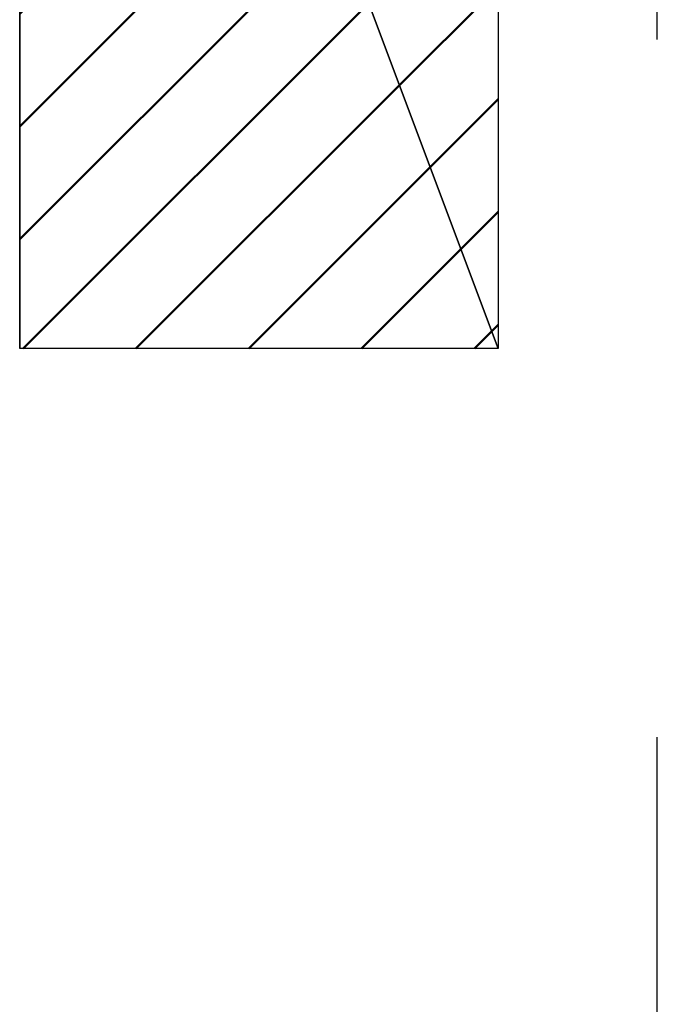
# Model space of a CAD drawing. Units: millimetres. Extents: x 47 to 864, y 2 to 585.
# Drawn here: x 225 to 227, y 492 to 495 of the extents above; entities that cross this region are included whole.
import ezdxf

# ---------------------------------------------------------------- set-up
doc = ezdxf.new("R2010")
doc.units = ezdxf.units.MM
doc.header["$LTSCALE"] = 0.344608
doc.linetypes.add('CENTER', pattern=[50.8, 31.75, -6.35, 6.35, -6.35])
for name, color, linetype in [('NoLayerName_009', 7, 'Continuous'), ('NoLayerName_013', 7, 'Continuous'), ('NoLayerName_015', 7, 'Continuous')]:
    doc.layers.add(name, color=color, linetype=linetype)

msp = doc.modelspace()

# ---------------------------------------------------------------- hatches: boundary and pattern name
at = {"layer": 'NoLayerName_009', "linetype": 'Continuous', "lineweight": 50}
h = msp.add_hatch(dxfattribs=at)
h.set_pattern_fill('ANSI31', color=1, scale=0.07875)
h.paths.add_polyline_path([(225.3212, 498.0662), (226.8212, 494.0662), (226.8212, 498.0662)])
h = msp.add_hatch(dxfattribs=at)
h.set_pattern_fill('ANSI31', color=1, scale=0.07875)
h.paths.add_polyline_path([(225.3212, 498.0662), (225.3212, 494.0662), (226.8212, 494.0662)])

# ---------------------------------------------------------------- linework, layer by layer
at = {"layer": 'NoLayerName_009', "color": 1, "linetype": 'Continuous', "lineweight": 25}
for p, q in [((226.8212, 494.0662), (225.3212, 498.0662)), ((225.3212, 498.0662), (226.8212, 494.0662)), ((225.3212, 494.0662), (225.3212, 498.0662)), ((226.8212, 498.0662), (226.8212, 494.0662)), ((226.8212, 494.0662), (225.3212, 494.0662))]:
    msp.add_line(p, q, dxfattribs=at)
at = {"layer": 'NoLayerName_013', "color": 3, "linetype": 'Continuous', "lineweight": 25}
for p, q in [((225.3212, 496.8662), (225.3212, 494.0662)), ((226.8212, 495.8662), (226.8212, 494.0662)), ((226.8212, 494.0662), (225.3212, 494.0662))]:
    msp.add_line(p, q, dxfattribs=at)
at = {"layer": 'NoLayerName_015', "color": 6, "linetype": 'CENTER', "lineweight": 25}
msp.add_line((227.3197, 446.8939), (227.3197, 512.1017), dxfattribs=at)

doc.saveas('drawing.dxf')
